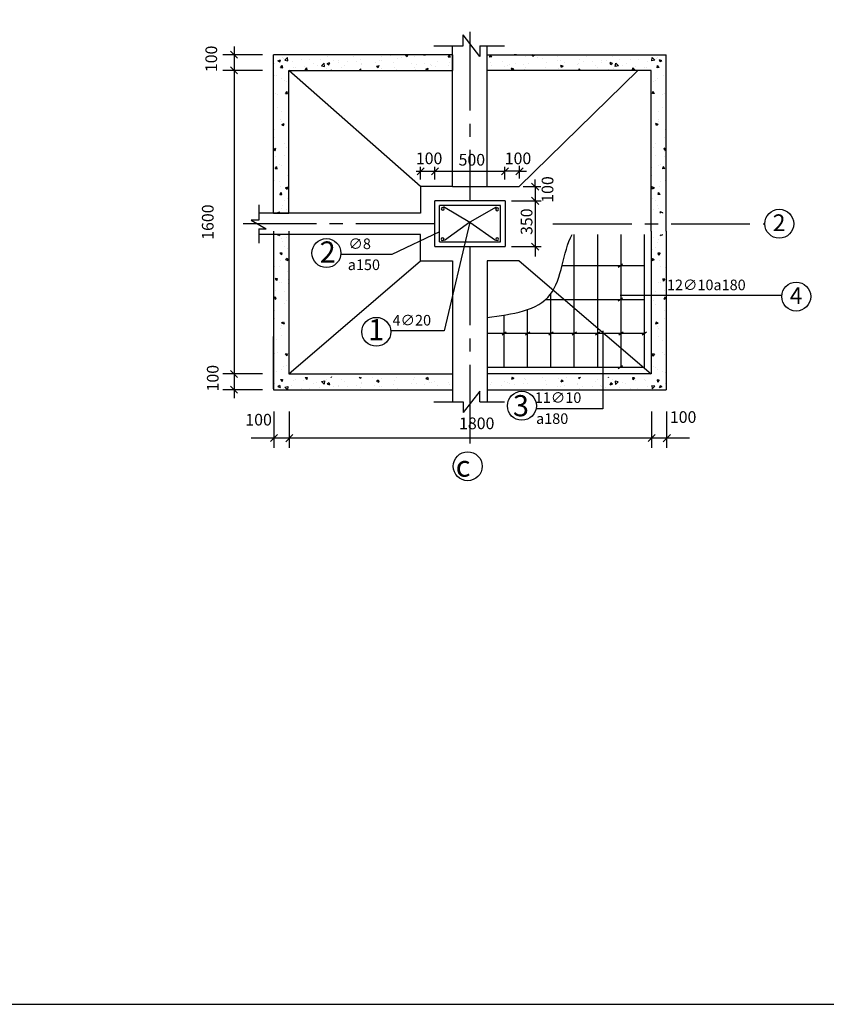
# Model space of a CAD drawing. Units: inches. Extents: x -3340 to 6663, y 9848 to 31386.
# Drawn here: x 647 to 2028, y 13686 to 15374 of the extents above; entities that cross this region are included whole.
import ezdxf

# ---------------------------------------------------------------- set-up
doc = ezdxf.new("R2010")
doc.units = ezdxf.units.IN
doc.header["$LTSCALE"] = 6
doc.header["$MEASUREMENT"] = 0
doc.linetypes.add('CENTER2', pattern=[1.125, 0.75, -0.125, 0.125, -0.125])
doc.linetypes.add('CENTERX2', pattern=[4, 2.5, -0.5, 0.5, -0.5])
for name, color, linetype in [('8', 8, 'Continuous'), ('BAO', 3, 'Continuous'), ('CHU', 4, 'Continuous'), ('duong truc', 253, 'CENTERX2'), ('KICHTHUOC', 8, 'Continuous'), ('THEP', 5, 'Continuous'), ('truc .', 8, 'Continuous')]:
    doc.layers.add(name, color=color, linetype=linetype)
doc.styles.add('30', font='VHTIME.ttf', dxfattribs={"height": 3})
doc.styles.add('ROMANS', font='romans', dxfattribs={"width": 0.75, "bigfont": 'vns'})
doc.styles.get("Standard").update_dxf_attribs({"font": 'VHTIME.ttf'})
doc.styles.add('style1', font='txt', dxfattribs={"height": 300})

msp = doc.modelspace()

# ---------------------------------------------------------------- linework, layer by layer
for p, q in [((1388.2, 15314.1), (1388.2, 15287.2)), ((1728.1, 15287.2), (1447.5, 15287.2)), ((1081.4, 15042.6), (1107.7, 15042.6)), ((1333.4, 14960.7), (1333.4, 15006)), ((1081.4, 14741.4), (1081.4, 14830.9))]:
    msp.add_line(p, q)
at = {"layer": '8', "ltscale": 30}
for p, q in [((1406.3, 15329.4), (1406.3, 15348)), ((1435.1, 15311.2), (1406.3, 15348)), ((1356.2, 15329.4), (1406.3, 15329.4)), ((1435.1, 15329.4), (1477.3, 15329.4)), ((1435.1, 15329.4), (1435.1, 15311.2)), ((1056.2, 15056.7), (1056.2, 15030.4)), ((1043.3, 15030.4), (1068.8, 15015.8)), ((1056.2, 15030.4), (1043.3, 15030.4)), ((1056.2, 15015.8), (1068.8, 15015.8)), ((1056.2, 15015.8), (1056.2, 14991.3))]:
    msp.add_line(p, q, dxfattribs=at)
at = {"layer": '8', "ltscale": 250}
for p, q in [((1372.6, 15053.8), (1417.9, 15027)), ((1462.7, 15052.8), (1417.9, 15027)), ((1417.9, 15027), (1373.7, 14840.7)), ((1417.9, 15027), (1374.2, 14995.6)), ((1417.9, 15027), (1461.7, 14995.9)), ((1675, 14902), (1952.3, 14902)), ((1373.7, 14840.7), (1282.3, 14840.7)), ((1645.3, 14840.6), (1645.3, 14706.9)), ((1435.1, 14737.5), (1406.3, 14700.7)), ((1435.1, 14719.3), (1435.1, 14737.5)), ((1356.2, 14719.3), (1406.3, 14719.3)), ((1406.3, 14719.3), (1406.3, 14700.7)), ((1435.1, 14719.3), (1477.3, 14719.3)), ((1645.3, 14706.9), (1531.6, 14706.9))]:
    msp.add_line(p, q, dxfattribs=at)
at = {"layer": '8'}
for p, q in [((1365.5, 15010.3), (1284.2, 14971.7)), ((1284.2, 14971.7), (1196.3, 14971.7))]:
    msp.add_line(p, q, dxfattribs=at)
at = {"layer": '8', "linetype": 'ByBlock'}
msp.add_lwpolyline([(5048.1, 16586.8), (-3339.9, 16586.8), (-3339.9, 13686.4), (5048.1, 13686.4)], close=True, dxfattribs=at)
at = {"layer": '8', "ltscale": 250}
for centre in [(1947.8, 15024.3), (1172, 14974.1), (1976.9, 14899.5), (1257.5, 14839.1), (1506.9, 14712.3), (1414, 14608.6)]:
    msp.add_circle(centre, 24.8, dxfattribs=at)
at = {"layer": '8', "ltscale": 30}
msp.add_open_spline([(1447.5, 14863.8), (1490.8, 14869.3), (1574.8, 14880.2), (1576.7, 14975.8), (1593, 15006)], degree=3, knots=[0, 0, 0, 0, 234.498234, 455.793219, 455.793219, 455.793219, 455.793219], dxfattribs=at)
at = {"layer": 'BAO', "ltscale": 30}
for p, q in [((1388.2, 15088), (1388.2, 15329.4)), ((1447.5, 15088), (1447.5, 15329.4)), ((1388.2, 15314.1), (1081.4, 15314.1)), ((1081.4, 15042.6), (1081.4, 15314.1)), ((1097.4, 15309.6), (1097.4, 15309.6)), ((1098.5, 15307.8), (1098.5, 15307.8)), ((1100.9, 15304.5), (1105.4, 15309.3)), ((1106.1, 15303.7), (1105.5, 15309.3)), ((1173.5, 15310.7), (1173.5, 15310.7)), ((1218.8, 15310.3), (1218.8, 15310.3)), ((1267.2, 15310.8), (1267.2, 15310.8)), ((1281.9, 15312.8), (1281.9, 15312.8)), ((1293.3, 15307.5), (1293.3, 15307.5)), ((1301.4, 15309.2), (1301.4, 15309.2)), ((1307.3, 15313.1), (1309.9, 15314.1)), ((1307.3, 15313.1), (1310.3, 15311.2)), ((1310.3, 15311.1), (1311.3, 15314.1)), ((1323, 15311.3), (1323, 15311.3)), ((1338.3, 15314), (1338.4, 15314.1)), ((1338.3, 15314), (1341.8, 15313.7)), ((1341.8, 15313.7), (1341.8, 15314.1)), ((1380.5, 15310.3), (1383.3, 15313.7)), ((1380.5, 15310.3), (1384, 15310)), ((1384, 15310), (1383.3, 15313.7)), ((1447.5, 15314.1), (1754.3, 15314.1)), ((1447.5, 15314.1), (1731.7, 15314.1)), ((1451.8, 15310), (1452.4, 15313.7)), ((1455.3, 15310.3), (1451.8, 15310)), ((1455.3, 15310.3), (1452.5, 15313.7)), ((1493.9, 15313.7), (1494, 15314.1)), ((1497.4, 15314), (1493.9, 15313.7)), ((1497.4, 15314), (1497.3, 15314.1)), ((1512.8, 15311.3), (1512.8, 15311.3)), ((1525.5, 15311.1), (1524.5, 15314.1)), ((1528.4, 15313.1), (1525.5, 15311.2)), ((1528.4, 15313.1), (1525.8, 15314.1)), ((1534.3, 15309.2), (1534.3, 15309.2)), ((1542.4, 15307.5), (1542.4, 15307.5)), ((1553.8, 15312.8), (1553.8, 15312.8)), ((1568.6, 15310.8), (1568.6, 15310.8)), ((1617, 15310.3), (1617, 15310.3)), ((1662.3, 15310.7), (1662.3, 15310.7)), ((1729.6, 15303.7), (1730.3, 15309.3)), ((1734.9, 15304.5), (1730.3, 15309.3)), ((1737.3, 15307.8), (1737.3, 15307.8)), ((1738.4, 15309.6), (1738.4, 15309.6)), ((1754.3, 15011.4), (1754.3, 15314.1)), ((1083.1, 15298.4), (1083.1, 15298.4)), ((1089, 15303.6), (1093.1, 15305.2)), ((1089, 15303.6), (1092, 15301.6)), ((1092, 15301.6), (1093.2, 15305.2)), ((1093.5, 15291.9), (1096.4, 15295.3)), ((1093.5, 15291.9), (1097.1, 15291.6)), ((1097.1, 15291.6), (1096.4, 15295.3)), ((1100.9, 15304.5), (1106.1, 15303.7)), ((1113.3, 15302.5), (1113.3, 15302.5)), ((1116, 15292.6), (1116, 15292.6)), ((1119, 15291.3), (1119, 15291.3)), ((1129.9, 15306.5), (1129.9, 15306.5)), ((1133.7, 15293.3), (1133.7, 15293.3)), ((1135.7, 15288.2), (1138.5, 15291.6)), ((1139.2, 15287.9), (1138.6, 15291.6)), ((1143, 15306.3), (1143, 15306.3)), ((1150.2, 15298.5), (1150.2, 15298.5)), ((1156, 15296.2), (1156, 15296.2)), ((1161.2, 15305.2), (1161.2, 15305.2)), ((1163.6, 15294.8), (1168.2, 15299.6)), ((1163.6, 15294.8), (1168.8, 15294)), ((1168.8, 15294), (1168.2, 15299.6)), ((1172.8, 15291.1), (1172.8, 15291.1)), ((1173.5, 15298.9), (1177.6, 15300.5)), ((1173.5, 15298.9), (1176.4, 15296.9)), ((1176.4, 15296.9), (1177.6, 15300.4)), ((1184.5, 15304.4), (1184.5, 15304.4)), ((1192.6, 15303.8), (1192.6, 15303.8)), ((1193.1, 15301.1), (1193.1, 15301.1)), ((1198.6, 15291.5), (1198.6, 15291.5)), ((1202.9, 15295.2), (1202.9, 15295.2)), ((1207.8, 15303), (1207.8, 15303)), ((1224, 15302.5), (1224, 15302.5)), ((1230.1, 15306), (1230.1, 15306)), ((1232.6, 15299), (1232.6, 15299)), ((1232.9, 15297.4), (1232.9, 15297.4)), ((1255.4, 15301.2), (1255.4, 15301.2)), ((1258, 15294.2), (1262.1, 15295.8)), ((1258, 15294.2), (1260.9, 15292.2)), ((1260.9, 15292.2), (1262.1, 15295.7)), ((1263.1, 15303.4), (1263.1, 15303.4)), ((1267.1, 15303.3), (1267.1, 15303.3)), ((1286.7, 15299.9), (1286.7, 15299.9)), ((1288.7, 15292.5), (1288.7, 15292.5)), ((1318.1, 15298.5), (1318.1, 15298.5)), ((1322.3, 15291.7), (1322.3, 15291.7)), ((1325.8, 15297.4), (1325.8, 15297.4)), ((1340.5, 15299.4), (1340.5, 15299.4)), ((1342.4, 15289.5), (1346.5, 15291.1)), ((1345.4, 15287.5), (1346.6, 15291)), ((1349.5, 15297.2), (1349.5, 15297.2)), ((1352.8, 15296.1), (1352.8, 15296.1)), ((1358.1, 15294.5), (1358.1, 15294.5)), ((1362.8, 15302.3), (1362.8, 15302.3)), ((1380.9, 15295.9), (1380.9, 15295.9)), ((1383, 15300.3), (1383, 15300.3)), ((1452.8, 15300.3), (1452.8, 15300.3)), ((1454.9, 15295.9), (1454.9, 15295.9)), ((1473, 15302.3), (1473, 15302.3)), ((1477.6, 15294.5), (1477.6, 15294.5)), ((1482.9, 15296.1), (1482.9, 15296.1)), ((1486.3, 15297.2), (1486.3, 15297.2)), ((1493.3, 15289.5), (1489.2, 15291.1)), ((1490.4, 15287.5), (1489.2, 15291)), ((1495.2, 15299.4), (1495.2, 15299.4)), ((1509.9, 15297.4), (1509.9, 15297.4)), ((1513.5, 15291.7), (1513.5, 15291.7)), ((1517.6, 15298.5), (1517.6, 15298.5)), ((1547, 15292.5), (1547, 15292.5)), ((1549, 15299.9), (1549, 15299.9)), ((1568.6, 15303.3), (1568.6, 15303.3)), ((1572.6, 15303.4), (1572.6, 15303.4)), ((1577.8, 15294.2), (1573.7, 15295.8)), ((1574.9, 15292.2), (1573.7, 15295.7)), ((1577.8, 15294.2), (1574.9, 15292.2)), ((1580.4, 15301.2), (1580.4, 15301.2)), ((1602.9, 15297.4), (1602.9, 15297.4)), ((1603.1, 15299), (1603.1, 15299)), ((1605.7, 15306), (1605.7, 15306)), ((1611.8, 15302.5), (1611.8, 15302.5)), ((1627.9, 15303), (1627.9, 15303)), ((1632.8, 15295.2), (1632.8, 15295.2)), ((1637.2, 15291.5), (1637.2, 15291.5)), ((1642.6, 15301.1), (1642.6, 15301.1)), ((1643.1, 15303.8), (1643.1, 15303.8)), ((1651.2, 15304.4), (1651.2, 15304.4)), ((1662.3, 15298.9), (1658.1, 15300.5)), ((1659.3, 15296.9), (1658.1, 15300.4)), ((1662.3, 15298.9), (1659.3, 15296.9)), ((1663, 15291.1), (1663, 15291.1)), ((1666.9, 15294), (1667.6, 15299.6)), ((1672.2, 15294.8), (1666.9, 15294)), ((1672.2, 15294.8), (1667.6, 15299.6)), ((1674.5, 15305.2), (1674.5, 15305.2)), ((1679.8, 15296.2), (1679.8, 15296.2)), ((1685.5, 15298.5), (1685.5, 15298.5)), ((1692.8, 15306.3), (1692.8, 15306.3)), ((1696.5, 15287.9), (1697.2, 15291.6)), ((1700.1, 15288.2), (1697.2, 15291.6)), ((1702, 15293.3), (1702, 15293.3)), ((1705.9, 15306.5), (1705.9, 15306.5)), ((1716.7, 15291.3), (1716.7, 15291.3)), ((1719.8, 15292.6), (1719.8, 15292.6)), ((1722.5, 15302.5), (1722.5, 15302.5)), ((1734.9, 15304.5), (1729.7, 15303.7)), ((1738.7, 15291.6), (1739.4, 15295.3)), ((1742.2, 15291.9), (1738.7, 15291.6)), ((1742.2, 15291.9), (1739.4, 15295.3)), ((1746.7, 15303.6), (1742.6, 15305.2)), ((1743.8, 15301.6), (1742.6, 15305.2)), ((1746.7, 15303.6), (1743.8, 15301.6)), ((1752.7, 15298.4), (1752.7, 15298.4)), ((1081.7, 15286.8), (1081.7, 15286.8)), ((1081.9, 15286.4), (1081.9, 15286.4)), ((1082.4, 15278.8), (1082.4, 15278.8)), ((1087.1, 15277.8), (1087.1, 15277.8)), ((1095.8, 15273.9), (1095.8, 15273.9)), ((1107.7, 15287.2), (1388.2, 15287.2)), ((1333.4, 15088), (1107.7, 15287.2)), ((1107.7, 15042.6), (1107.7, 15287.2)), ((1135.7, 15288.2), (1139.2, 15287.9)), ((1180.1, 15287.2), (1180.7, 15287.9)), ((1180.8, 15287.2), (1180.7, 15287.9)), ((1228.3, 15287.2), (1230.9, 15289.9)), ((1231.2, 15287.2), (1230.9, 15289.8)), ((1251.7, 15287.7), (1251.7, 15287.7)), ((1266.4, 15289.6), (1266.4, 15289.6)), ((1292.6, 15288), (1292.6, 15288)), ((1323.9, 15288.6), (1323.9, 15288.6)), ((1342.4, 15289.5), (1345.3, 15287.5)), ((1705.5, 15287.2), (1447.5, 15287.2)), ((1493.3, 15289.5), (1490.4, 15287.5)), ((1511.9, 15288.6), (1511.9, 15288.6)), ((1543.2, 15288), (1543.2, 15288)), ((1569.3, 15289.6), (1569.3, 15289.6)), ((1584, 15287.7), (1584, 15287.7)), ((1604.5, 15287.2), (1604.9, 15289.8)), ((1607.4, 15287.2), (1604.9, 15289.9)), ((1654.9, 15287.2), (1655, 15287.9)), ((1655.7, 15287.2), (1655.1, 15287.9)), ((1700.1, 15288.2), (1696.5, 15287.9)), ((1728.1, 15011.4), (1728.1, 15287.2)), ((1740, 15273.9), (1740, 15273.9)), ((1748.7, 15277.8), (1748.7, 15277.8)), ((1753.4, 15278.8), (1753.4, 15278.8)), ((1753.9, 15286.4), (1753.9, 15286.4)), ((1754.1, 15286.8), (1754.1, 15286.8)), ((1081.7, 15259.2), (1081.7, 15259.2)), ((1099.4, 15269.9), (1099.4, 15269.9)), ((1103.6, 15268.2), (1103.6, 15268.2)), ((1732.2, 15268.2), (1732.2, 15268.2)), ((1736.3, 15269.9), (1736.3, 15269.9)), ((1754.1, 15259.2), (1754.1, 15259.2)), ((1083.9, 15247.4), (1083.9, 15247.4)), ((1088.1, 15245), (1088.1, 15245)), ((1101.7, 15247.7), (1104.5, 15251.1)), ((1101.7, 15247.7), (1105.2, 15247.4)), ((1102.8, 15246.9), (1102.8, 15246.9)), ((1105.2, 15247.4), (1104.6, 15251.1)), ((1106.7, 15246.6), (1106.7, 15246.6)), ((1729, 15246.6), (1729, 15246.6)), ((1730.5, 15247.4), (1731.2, 15251.1)), ((1734.1, 15247.7), (1730.5, 15247.4)), ((1734.1, 15247.7), (1731.2, 15251.1)), ((1732.9, 15246.9), (1732.9, 15246.9)), ((1747.7, 15245), (1747.7, 15245)), ((1751.8, 15247.4), (1751.8, 15247.4)), ((1087.4, 15223.7), (1087.4, 15223.7)), ((1748.4, 15223.7), (1748.4, 15223.7)), ((1081.5, 15212.3), (1081.5, 15212.3)), ((1095.3, 15216.6), (1095.3, 15216.6)), ((1107.7, 15208.7), (1107.7, 15208.7)), ((1728.1, 15208.7), (1728.1, 15208.7)), ((1740.5, 15216.6), (1740.5, 15216.6)), ((1754.2, 15212.3), (1754.2, 15212.3)), ((1094.1, 15203.5), (1094.1, 15203.5)), ((1095.5, 15194.7), (1099.6, 15196.3)), ((1095.5, 15194.7), (1098.4, 15192.7)), ((1095.6, 15199.4), (1095.6, 15199.4)), ((1098.5, 15192.7), (1099.7, 15196.3)), ((1740.2, 15194.7), (1736.1, 15196.3)), ((1737.3, 15192.7), (1736.1, 15196.3)), ((1740.2, 15194.7), (1737.3, 15192.7)), ((1740.2, 15199.4), (1740.2, 15199.4)), ((1741.6, 15203.5), (1741.6, 15203.5)), ((1083.6, 15186.7), (1083.6, 15186.7)), ((1083.8, 15173), (1083.8, 15173)), ((1752, 15173), (1752, 15173)), ((1752.2, 15186.7), (1752.2, 15186.7)), ((1100.3, 15162), (1100.3, 15162)), ((1735.4, 15162), (1735.4, 15162)), ((1081.4, 15152.2), (1085.3, 15153.7)), ((1081.4, 15151.9), (1084.1, 15150.1)), ((1084.2, 15150.1), (1085.4, 15153.6)), ((1084.5, 15148.8), (1084.5, 15148.8)), ((1084.9, 15138.8), (1084.9, 15138.8)), ((1099.6, 15140.8), (1099.6, 15140.8)), ((1103.5, 15155.3), (1103.5, 15155.3)), ((1107.5, 15146), (1107.5, 15146)), ((1728.2, 15146), (1728.2, 15146)), ((1732.2, 15155.3), (1732.2, 15155.3)), ((1736.2, 15140.8), (1736.2, 15140.8)), ((1754.3, 15152.2), (1750.4, 15153.7)), ((1751.6, 15150.1), (1750.4, 15153.6)), ((1750.9, 15138.8), (1750.9, 15138.8)), ((1751.2, 15148.8), (1751.2, 15148.8)), ((1754.3, 15151.9), (1751.6, 15150.1)), ((1084, 15118.8), (1086.8, 15122.2)), ((1087.5, 15118.5), (1086.9, 15122.1)), ((1091.8, 15125.5), (1091.8, 15125.5)), ((1095.4, 15125), (1095.4, 15125)), ((1106.8, 15126.4), (1106.8, 15126.4)), ((1728.9, 15126.4), (1728.9, 15126.4)), ((1740.3, 15125), (1740.3, 15125)), ((1743.9, 15125.5), (1743.9, 15125.5)), ((1748.2, 15118.5), (1748.9, 15122.1)), ((1751.7, 15118.8), (1748.9, 15122.2)), ((1084, 15118.8), (1087.5, 15118.5)), ((1084.1, 15117.6), (1084.1, 15117.6)), ((1106.1, 15106.8), (1106.1, 15106.8)), ((1106.4, 15120.5), (1106.4, 15120.5)), ((1729.4, 15120.5), (1729.4, 15120.5)), ((1729.6, 15106.8), (1729.6, 15106.8)), ((1751.7, 15118.8), (1748.2, 15118.5)), ((1751.6, 15117.6), (1751.6, 15117.6)), ((1083.6, 15098.6), (1083.6, 15098.6)), ((1090.9, 15097.3), (1090.9, 15097.3)), ((1333.4, 15088), (1333.4, 15042.6)), ((1388.2, 15088), (1333.4, 15088)), ((1447.5, 15088), (1502.4, 15088)), ((1744.8, 15097.3), (1744.8, 15097.3)), ((1752.2, 15098.6), (1752.2, 15098.6)), ((1092.2, 15074.6), (1095, 15078)), ((1092.2, 15074.6), (1095.7, 15074.3)), ((1092.8, 15087.5), (1092.8, 15087.5)), ((1095.7, 15074.3), (1095, 15077.9)), ((1102, 15085.8), (1106.1, 15087.4)), ((1102, 15085.8), (1104.9, 15083.8)), ((1104.9, 15083.8), (1106.1, 15087.4)), ((1105.4, 15087.3), (1105.4, 15087.3)), ((1733.8, 15085.8), (1729.6, 15087.4)), ((1730.8, 15083.8), (1729.6, 15087.4)), ((1730.4, 15087.3), (1730.4, 15087.3)), ((1733.8, 15085.8), (1730.8, 15083.8)), ((1740.1, 15074.3), (1740.7, 15077.9)), ((1743.6, 15074.6), (1740.1, 15074.3)), ((1743.6, 15074.6), (1740.8, 15078)), ((1743, 15087.5), (1743, 15087.5)), ((1097.1, 15055.9), (1097.1, 15055.9)), ((1100.1, 15064.2), (1100.1, 15064.2)), ((1104.7, 15067.7), (1104.7, 15067.7)), ((1478.3, 15063.5), (1357.5, 15063.5)), ((1357.5, 14985.2), (1357.5, 15063.5)), ((1470.2, 15055.5), (1365.5, 15055.5)), ((1365.5, 14993.2), (1365.5, 15055.5)), ((1470.2, 14993.2), (1470.2, 15055.5)), ((1478.3, 15063.5), (1478.3, 14985.2)), ((1731.1, 15067.7), (1731.1, 15067.7)), ((1735.7, 15064.2), (1735.7, 15064.2)), ((1738.6, 15055.9), (1738.6, 15055.9)), ((1333.4, 15042.6), (1056.2, 15042.6)), ((1087.7, 15043.2), (1091.8, 15044.8)), ((1087.7, 15043.2), (1088.5, 15042.6)), ((1091.1, 15042.6), (1091.8, 15044.7)), ((1095.3, 15050.6), (1095.3, 15050.6)), ((1104, 15048.2), (1104, 15048.2)), ((1731.8, 15048.2), (1731.8, 15048.2)), ((1740.5, 15050.6), (1740.5, 15050.6)), ((1748.1, 15043.2), (1743.9, 15044.8)), ((1744.6, 15042.6), (1743.9, 15044.7)), ((1748.1, 15043.2), (1747.3, 15042.6)), ((1333.4, 15006), (1056.2, 15006)), ((1081.4, 15011.4), (1081.4, 14739.9)), ((1087.7, 15005.8), (1088.5, 15006.3)), ((1087.7, 15005.8), (1091.8, 15004.2)), ((1091.1, 15006.3), (1091.8, 15004.2)), ((1107.7, 15011.4), (1107.7, 14766.9)), ((1728.1, 15011.4), (1728.1, 14766.9)), ((1744.6, 15005.6), (1743.9, 15003.5)), ((1748, 15005.1), (1743.9, 15003.5)), ((1748, 15005.1), (1747.2, 15005.6)), ((1754.3, 15011.4), (1754.3, 14739.9)), ((1095.2, 14998.4), (1095.2, 14998.4)), ((1097.1, 14993.1), (1097.1, 14993.1)), ((1103.9, 15000.8), (1103.9, 15000.8)), ((1365.5, 14993.2), (1470.2, 14993.2)), ((1731.8, 15000.1), (1731.8, 15000.1)), ((1738.6, 14992.4), (1738.6, 14992.4)), ((1740.5, 14997.7), (1740.5, 14997.7)), ((1092.1, 14974.4), (1095.6, 14974.7)), ((1092.1, 14974.4), (1094.9, 14971)), ((1095.6, 14974.7), (1095, 14971)), ((1100, 14984.8), (1100, 14984.8)), ((1104.6, 14981.3), (1104.6, 14981.3)), ((1357.5, 14985.2), (1478.3, 14985.2)), ((1731, 14980.6), (1731, 14980.6)), ((1735.6, 14984), (1735.6, 14984)), ((1743.5, 14973.7), (1740, 14974)), ((1740, 14974), (1740.7, 14970.3)), ((1743.5, 14973.7), (1740.7, 14970.3)), ((1092.7, 14961.5), (1092.7, 14961.5)), ((1101.9, 14963.2), (1104.9, 14965.1)), ((1101.9, 14963.2), (1106, 14961.6)), ((1104.9, 14965.2), (1106.1, 14961.6)), ((1105.3, 14961.7), (1105.3, 14961.7)), ((1107.7, 14766.9), (1333.4, 14960.7)), ((1333.4, 14960.7), (1388.2, 14960.7)), ((1388.2, 14960.7), (1388.2, 14719.3)), ((1502.4, 14960.7), (1447.5, 14960.7)), ((1447.5, 14960.7), (1447.5, 14719.3)), ((1502.4, 14960.7), (1728.1, 14766.9)), ((1730.7, 14964.5), (1729.6, 14960.9)), ((1733.7, 14962.5), (1729.6, 14960.9)), ((1730.3, 14961), (1730.3, 14961)), ((1733.7, 14962.5), (1730.8, 14964.4)), ((1742.9, 14960.7), (1742.9, 14960.7)), ((1083.5, 14950.4), (1083.5, 14950.4)), ((1090.9, 14951.6), (1090.9, 14951.6)), ((1106, 14942.1), (1106, 14942.1)), ((1729.5, 14941.4), (1729.5, 14941.4)), ((1744.7, 14950.9), (1744.7, 14950.9)), ((1752.1, 14949.7), (1752.1, 14949.7)), ((1083.9, 14930.2), (1087.4, 14930.5)), ((1083.9, 14930.2), (1086.7, 14926.8)), ((1084, 14931.4), (1084, 14931.4)), ((1087.4, 14930.5), (1086.8, 14926.8)), ((1091.7, 14923.5), (1091.7, 14923.5)), ((1095.3, 14924), (1095.3, 14924)), ((1106.3, 14928.5), (1106.3, 14928.5)), ((1106.7, 14922.6), (1106.7, 14922.6)), ((1728.8, 14921.9), (1728.8, 14921.9)), ((1729.3, 14927.8), (1729.3, 14927.8)), ((1740.2, 14923.2), (1740.2, 14923.2)), ((1743.8, 14922.8), (1743.8, 14922.8)), ((1751.6, 14929.5), (1748.1, 14929.8)), ((1748.1, 14929.8), (1748.8, 14926.1)), ((1751.6, 14929.5), (1748.8, 14926.1)), ((1751.5, 14930.7), (1751.5, 14930.7)), ((1084.8, 14910.2), (1084.8, 14910.2)), ((1099.5, 14908.2), (1099.5, 14908.2)), ((1107.4, 14903), (1107.4, 14903)), ((1728.1, 14902.3), (1728.1, 14902.3)), ((1736, 14907.5), (1736, 14907.5)), ((1750.7, 14909.4), (1750.7, 14909.4)), ((1081.3, 14897.1), (1084, 14898.9)), ((1081.3, 14896.8), (1085.2, 14895.3)), ((1084, 14898.9), (1085.2, 14895.4)), ((1084.4, 14900.2), (1084.4, 14900.2)), ((1100.2, 14887), (1100.2, 14887)), ((1103.4, 14893.6), (1103.4, 14893.6)), ((1732.1, 14892.9), (1732.1, 14892.9)), ((1735.3, 14886.3), (1735.3, 14886.3)), ((1751.5, 14898.2), (1750.3, 14894.6)), ((1754.2, 14896.1), (1750.3, 14894.6)), ((1751.1, 14899.5), (1751.1, 14899.5)), ((1754.2, 14896.3), (1751.5, 14898.1)), ((1083.6, 14876), (1083.6, 14876)), ((1751.8, 14875.3), (1751.8, 14875.3)), ((1083.4, 14862.3), (1083.4, 14862.3)), ((1095.3, 14854.3), (1098.3, 14856.2)), ((1095.3, 14854.3), (1099.4, 14852.7)), ((1098.3, 14856.3), (1099.5, 14852.7)), ((1737.1, 14855.6), (1735.9, 14852)), ((1740.1, 14853.6), (1735.9, 14852)), ((1740.1, 14853.6), (1737.1, 14855.5)), ((1752, 14861.6), (1752, 14861.6)), ((1081.3, 14836.7), (1081.3, 14836.7)), ((1093.9, 14845.5), (1093.9, 14845.5)), ((1095.4, 14849.5), (1095.4, 14849.5)), ((1107.5, 14840.3), (1107.5, 14840.3)), ((1727.9, 14839.6), (1727.9, 14839.6)), ((1740, 14848.8), (1740, 14848.8)), ((1741.4, 14844.8), (1741.4, 14844.8)), ((1754, 14835.9), (1754, 14835.9)), ((1087.1, 14825.3), (1087.1, 14825.3)), ((1095.1, 14832.4), (1095.1, 14832.4)), ((1740.3, 14831.7), (1740.3, 14831.7)), ((1748.2, 14824.5), (1748.2, 14824.5)), ((1083.7, 14801.6), (1083.7, 14801.6)), ((1087.9, 14804), (1087.9, 14804)), ((1101.5, 14801.2), (1105, 14801.6)), ((1101.5, 14801.2), (1104.3, 14797.9)), ((1102.6, 14802.1), (1102.6, 14802.1)), ((1105, 14801.6), (1104.3, 14797.9)), ((1106.5, 14802.4), (1106.5, 14802.4)), ((1728.8, 14801.7), (1728.8, 14801.7)), ((1732.7, 14801.4), (1732.7, 14801.4)), ((1747.4, 14803.3), (1747.4, 14803.3)), ((1081.4, 14789.8), (1081.4, 14789.8)), ((1733.8, 14800.5), (1730.3, 14800.9)), ((1730.3, 14800.9), (1730.9, 14797.2)), ((1733.8, 14800.5), (1731, 14797.2)), ((1751.6, 14800.8), (1751.6, 14800.8)), ((1753.8, 14789), (1753.8, 14789)), ((1082.1, 14770.2), (1082.1, 14770.2)), ((1086.8, 14771.2), (1086.8, 14771.2)), ((1095.5, 14775.1), (1095.5, 14775.1)), ((1099.2, 14779.1), (1099.2, 14779.1)), ((1103.3, 14780.8), (1103.3, 14780.8)), ((1731.9, 14780.1), (1731.9, 14780.1)), ((1736, 14778.4), (1736, 14778.4)), ((1739.7, 14774.4), (1739.7, 14774.4)), ((1748.4, 14770.5), (1748.4, 14770.5)), ((1753.1, 14769.5), (1753.1, 14769.5)), ((1081.4, 14762.2), (1081.4, 14762.2)), ((1081.6, 14762.5), (1081.6, 14762.5)), ((1082.8, 14750.6), (1082.8, 14750.6)), ((1093.3, 14757.1), (1096.8, 14757.4)), ((1093.3, 14757.1), (1096.1, 14753.7)), ((1096.8, 14757.4), (1096.1, 14753.7)), ((1107.7, 14766.9), (1388.2, 14766.9)), ((1115.7, 14756.3), (1115.7, 14756.3)), ((1118.7, 14757.6), (1118.7, 14757.6)), ((1133.4, 14755.7), (1133.4, 14755.7)), ((1135.4, 14760.7), (1138.9, 14761)), ((1135.4, 14760.7), (1138.2, 14757.3)), ((1138.9, 14761), (1138.3, 14757.3)), ((1149.9, 14750.4), (1149.9, 14750.4)), ((1155.7, 14752.7), (1155.7, 14752.7)), ((1163.3, 14754.1), (1168.5, 14754.9)), ((1163.3, 14754.1), (1167.9, 14749.3)), ((1168.5, 14754.9), (1167.9, 14749.3)), ((1172.5, 14757.8), (1172.5, 14757.8)), ((1173.2, 14750), (1176.1, 14752)), ((1176.1, 14752), (1177.3, 14748.4)), ((1179.8, 14761.7), (1180.4, 14761)), ((1180.5, 14761.7), (1180.4, 14761)), ((1198.3, 14757.4), (1198.3, 14757.4)), ((1202.6, 14753.6), (1202.6, 14753.6)), ((1228, 14761.6), (1230.6, 14759)), ((1230.9, 14761.6), (1230.6, 14759)), ((1232.6, 14751.4), (1232.6, 14751.4)), ((1251.4, 14761.1), (1251.4, 14761.1)), ((1257.7, 14754.6), (1260.6, 14756.6)), ((1257.7, 14754.6), (1261.8, 14753)), ((1260.6, 14756.6), (1261.8, 14753.1)), ((1266.2, 14759.2), (1266.2, 14759.2)), ((1288.4, 14756.2), (1288.4, 14756.2)), ((1292.3, 14760.8), (1292.3, 14760.8)), ((1322, 14757), (1322, 14757)), ((1323.6, 14760.1), (1323.6, 14760.1)), ((1325.5, 14751.3), (1325.5, 14751.3)), ((1342.1, 14759.2), (1345, 14761.2)), ((1342.1, 14759.2), (1346.2, 14757.6)), ((1345.1, 14761.2), (1346.3, 14757.7)), ((1349.2, 14751.5), (1349.2, 14751.5)), ((1352.5, 14752.5), (1352.5, 14752.5)), ((1357.8, 14754.2), (1357.8, 14754.2)), ((1380.6, 14752.8), (1380.6, 14752.8)), ((1728.1, 14766.9), (1447.5, 14766.9)), ((1454.6, 14752.7), (1454.6, 14752.7)), ((1477.3, 14754.1), (1477.3, 14754.1)), ((1482.6, 14752.4), (1482.6, 14752.4)), ((1486, 14751.3), (1486, 14751.3)), ((1490.1, 14761.1), (1488.9, 14757.5)), ((1493, 14759.1), (1488.9, 14757.5)), ((1493, 14759.1), (1490.1, 14761)), ((1509.6, 14751.1), (1509.6, 14751.1)), ((1511.6, 14759.9), (1511.6, 14759.9)), ((1513.2, 14756.8), (1513.2, 14756.8)), ((1542.9, 14760.5), (1542.9, 14760.5)), ((1546.8, 14755.9), (1546.8, 14755.9)), ((1569, 14758.9), (1569, 14758.9)), ((1574.6, 14756.3), (1573.4, 14752.7)), ((1577.5, 14754.3), (1573.4, 14752.7)), ((1577.5, 14754.3), (1574.6, 14756.2)), ((1583.7, 14760.8), (1583.7, 14760.8)), ((1602.6, 14751), (1602.6, 14751)), ((1604.3, 14761.2), (1604.6, 14758.6)), ((1607.1, 14761.2), (1604.6, 14758.6)), ((1632.5, 14753.1), (1632.5, 14753.1)), ((1636.9, 14756.9), (1636.9, 14756.9)), ((1654.6, 14761.2), (1654.8, 14760.5)), ((1655.4, 14761.2), (1654.8, 14760.4)), ((1659, 14751.5), (1657.8, 14747.9)), ((1662, 14749.5), (1659, 14751.4)), ((1662.7, 14757.3), (1662.7, 14757.3)), ((1666.6, 14754.4), (1667.3, 14748.8)), ((1671.9, 14753.5), (1666.6, 14754.3)), ((1671.9, 14753.5), (1667.3, 14748.8)), ((1679.5, 14752.1), (1679.5, 14752.1)), ((1699.8, 14760.1), (1696.2, 14760.4)), ((1696.2, 14760.4), (1696.9, 14756.7)), ((1699.8, 14760.1), (1696.9, 14756.7)), ((1701.7, 14755), (1701.7, 14755)), ((1716.4, 14757), (1716.4, 14757)), ((1719.5, 14755.6), (1719.5, 14755.6)), ((1738.4, 14756.7), (1739.1, 14753)), ((1741.9, 14756.3), (1738.4, 14756.6)), ((1741.9, 14756.3), (1739.1, 14753)), ((1753.6, 14761.8), (1753.6, 14761.8)), ((1753.8, 14761.5), (1753.8, 14761.5)), ((1081.4, 14739.9), (1388.2, 14739.9)), ((1088.7, 14745.4), (1091.6, 14747.4)), ((1088.7, 14745.4), (1092.8, 14743.8)), ((1091.7, 14747.4), (1092.9, 14743.8)), ((1098.2, 14741.2), (1098.2, 14741.2)), ((1100.5, 14744.4), (1105.8, 14745.2)), ((1100.5, 14744.4), (1105.1, 14739.7)), ((1105.8, 14745.3), (1105.1, 14739.7)), ((1113, 14746.5), (1113, 14746.5)), ((1129.6, 14742.5), (1129.6, 14742.5)), ((1142.6, 14742.7), (1142.6, 14742.7)), ((1160.9, 14743.7), (1160.9, 14743.7)), ((1173.2, 14750), (1177.3, 14748.4)), ((1184.2, 14744.5), (1184.2, 14744.5)), ((1192.3, 14745), (1192.3, 14745)), ((1192.8, 14747.8), (1192.8, 14747.8)), ((1207.5, 14745.8), (1207.5, 14745.8)), ((1223.7, 14746.3), (1223.7, 14746.3)), ((1229.8, 14742.9), (1229.8, 14742.9)), ((1232.3, 14749.8), (1232.3, 14749.8)), ((1255.1, 14747.6), (1255.1, 14747.6)), ((1262.8, 14745.4), (1262.8, 14745.4)), ((1266.8, 14745.5), (1266.8, 14745.5)), ((1286.4, 14748.9), (1286.4, 14748.9)), ((1293, 14741.2), (1293, 14741.2)), ((1317.8, 14750.2), (1317.8, 14750.2)), ((1340.2, 14749.4), (1340.2, 14749.4)), ((1362.5, 14746.4), (1362.5, 14746.4)), ((1382.7, 14748.4), (1382.7, 14748.4)), ((1447.5, 14739.9), (1754.3, 14739.9)), ((1452.5, 14748.3), (1452.5, 14748.3)), ((1472.7, 14746.3), (1472.7, 14746.3)), ((1494.9, 14749.2), (1494.9, 14749.2)), ((1517.3, 14750), (1517.3, 14750)), ((1542.1, 14740.9), (1542.1, 14740.9)), ((1548.7, 14748.6), (1548.7, 14748.6)), ((1568.3, 14745.2), (1568.3, 14745.2)), ((1572.3, 14745), (1572.3, 14745)), ((1580.1, 14747.3), (1580.1, 14747.3)), ((1602.8, 14749.4), (1602.8, 14749.4)), ((1605.4, 14742.5), (1605.4, 14742.5)), ((1611.5, 14745.9), (1611.5, 14745.9)), ((1627.6, 14745.4), (1627.6, 14745.4)), ((1642.3, 14747.3), (1642.3, 14747.3)), ((1642.8, 14744.5), (1642.8, 14744.5)), ((1650.9, 14743.9), (1650.9, 14743.9)), ((1662, 14749.5), (1657.8, 14747.9)), ((1674.2, 14743.2), (1674.2, 14743.2)), ((1685.2, 14749.8), (1685.2, 14749.8)), ((1692.5, 14742.1), (1692.5, 14742.1)), ((1705.6, 14741.8), (1705.6, 14741.8)), ((1722.2, 14745.8), (1722.2, 14745.8)), ((1729.3, 14746.8), (1730, 14741.2)), ((1734.6, 14745.9), (1729.4, 14746.7)), ((1734.6, 14745.9), (1730, 14741.2)), ((1736.9, 14740.4), (1736.9, 14740.4)), ((1743.5, 14746.7), (1742.3, 14743.1)), ((1746.4, 14744.7), (1742.3, 14743.1)), ((1746.4, 14744.7), (1743.5, 14746.6)), ((1752.4, 14749.9), (1752.4, 14749.9))]:
    msp.add_line(p, q, dxfattribs=at)
at = {"layer": 'BAO'}
msp.add_line((1502.4, 15088), (1705.5, 15287.2), dxfattribs=at)
at = {"layer": 'BAO', "ltscale": 30}
for centre, start, end in [((1371.3, 15049.8), 0, 180), ((1371.3, 15049.8), 180, 0), ((1464.4, 15049.1), 0, 180), ((1464.4, 15049.1), 180, 0), ((1371.1, 14998), 0, 180), ((1371.1, 14998), 180, 0), ((1464.6, 14998), 0, 180), ((1464.6, 14998), 180, 0)]:
    msp.add_arc(centre, 2.45, start, end, dxfattribs=at)
at = {"layer": 'Defpoints', "color": 0, "linetype": 'ByBlock', "ltscale": 30}
for p in [(1365.8, 15063.5), (1365.8, 14985.2)]:
    msp.add_point(p, dxfattribs=at)
at = {"layer": 'duong truc', "color": 0, "linetype": 'CENTER2', "ltscale": 500}
for p, q in [((1679, 14954.9), (1671.7, 14949.5)), ((1679, 14896.9), (1671.7, 14891.5)), ((1480.2, 14838.7), (1473, 14833.3)), ((1520.3, 14838.7), (1513, 14833.3)), ((1560.3, 14838.7), (1553.1, 14833.3)), ((1600.4, 14838.7), (1593.1, 14833.3)), ((1640.4, 14838.7), (1633.2, 14833.3)), ((1680.4, 14838.7), (1673.2, 14833.3)), ((1720.5, 14838.7), (1713.2, 14833.3)), ((1679, 14781), (1671.7, 14775.6))]:
    msp.add_line(p, q, dxfattribs=at)
at = {"layer": 'KICHTHUOC', "linetype": 'ByBlock'}
for p, q in [((1013.8, 15328.4), (1013.8, 14725.6)), ((1062.2, 15314.1), (994.6, 15314.1)), ((1019.8, 15308.1), (1007.7, 15320.2)), ((1019.8, 15281.2), (1007.7, 15293.2)), ((1062.2, 15287.2), (994.6, 15287.2)), ((1333.4, 15100.1), (1333.4, 15121.6)), ((1357.8, 15100.1), (1357.8, 15121.6)), ((1477.9, 15100.1), (1477.9, 15121.6)), ((1502.7, 15101.9), (1502.7, 15123.4)), ((1326, 15114.4), (1357.8, 15114.4)), ((1339.4, 15120.4), (1327.3, 15108.3)), ((1363.9, 15120.4), (1351.8, 15108.3)), ((1357.8, 15114.4), (1477.9, 15114.4)), ((1484, 15120.4), (1471.9, 15108.3)), ((1502.4, 15114.4), (1477.9, 15114.4)), ((1508.8, 15120.4), (1496.7, 15108.3)), ((1502.4, 15114.4), (1514.5, 15114.4)), ((1509, 15088), (1539.4, 15088)), ((1523.6, 15094.1), (1535.7, 15082)), ((1529.7, 15088), (1529.7, 15100.1)), ((1529.7, 15088), (1529.7, 15063.5)), ((1489.1, 15063.5), (1540, 15063.5)), ((1523.6, 15069.6), (1535.7, 15057.5)), ((1529.7, 15063.5), (1529.7, 14968)), ((1529.7, 15063.5), (1529.7, 15051.5)), ((1523.6, 14991.2), (1535.7, 14979.1)), ((1489.1, 14985.2), (1540, 14985.2)), ((1716.9, 14836), (1447.5, 14836)), ((1019.8, 14760.8), (1007.7, 14772.9)), ((1062.2, 14766.9), (994.6, 14766.9)), ((1062.2, 14739.9), (994.6, 14739.9)), ((1019.8, 14733.9), (1007.7, 14746)), ((1082, 14702.6), (1082, 14640.4)), ((1108.3, 14702.6), (1108.3, 14640.4)), ((1728.7, 14702.6), (1728.7, 14640.4)), ((1754.9, 14702.6), (1754.9, 14640.4)), ((1043.2, 14657.1), (1793.8, 14657.1)), ((1088.4, 14663.2), (1076.4, 14651.1)), ((1114.7, 14662.8), (1102.6, 14650.7)), ((1735.1, 14663.2), (1723, 14651.1)), ((1761.3, 14662.8), (1749.2, 14650.7))]:
    msp.add_line(p, q, dxfattribs=at)
at = {"layer": 'THEP'}
for p, q in [((1596.7, 14778.1), (1596.7, 15006)), ((1636.8, 14778.1), (1636.8, 15006)), ((1676.8, 14778.1), (1676.8, 15006)), ((1716.9, 14778.1), (1716.9, 15006)), ((1716.9, 14951.9), (1575.5, 14951.9)), ((1556.7, 14778.1), (1556.7, 14904.6)), ((1716.9, 14894), (1547.1, 14894)), ((1516.7, 14778.1), (1516.7, 14877.2)), ((1476.6, 14778.1), (1476.6, 14867.8)), ((1716.9, 14778.1), (1447.5, 14778.1))]:
    msp.add_line(p, q, dxfattribs=at)
at = {"layer": 'truc .', "linetype": 'CENTER2', "ltscale": 30}
for p, q in [((1417.9, 15353.3), (1417.9, 15063.5)), ((1357.5, 15024.3), (1029.1, 15024.3)), ((1365.8, 15024.3), (1365.5, 15024.3)), ((1417.9, 15027), (1417.9, 15027)), ((1560.1, 15024.3), (1923, 15024.3)), ((1417.9, 14985.2), (1417.9, 14633))]:
    msp.add_line(p, q, dxfattribs=at)
at = {"layer": 'truc .', "ltscale": 0.5}
msp.add_line((1388.2, 15088), (1447.5, 15088), dxfattribs=at)

# ---------------------------------------------------------------- texts
at = {"color": 4, "style": 'style1'}
for s, p in [('2', (1160.4, 14957.7)), ('1', (1243.4, 14824.6)), ('3', (1491.5, 14694.3)), ('c', (1393.5, 14590.7))]:
    msp.add_text(s, height=36.3, dxfattribs=at).set_placement(p)
at = {"layer": 'CHU', "linetype": 'ByBlock'}
for s, p in [('100', (984.7, 15284.2)), ('100', (1560.8, 15060.3)), ('1600', (978.7, 14996.8)), ('350', (1524.9, 15005.1)), ('100', (987.2, 14736.9))]:
    msp.add_text(s, height=20, rotation=90, dxfattribs=at).set_placement(p)
at = {"layer": 'CHU'}
for s, height, style, p in [('100', 20, '30', (1325.2, 15126.4)), ('500', 20, '30', (1398.4, 15124)), ('100', 20, '30', (1477.5, 15126.4)), ('2', 28.7, 'style1', (1936.7, 15011.7)), ('4', 28.7, 'style1', (1965.8, 14886.8)), ('100', 20, '30', (1760.4, 14683))]:
    msp.add_text(s, height=height, dxfattribs=dict(at, style=style)).set_placement(p)
at = {"layer": 'CHU', "linetype": 'ByBlock', "style": 'ROMANS'}
for s, p in [('∅8 ', (1209.7, 14980.9)), ('a150 ', (1208.6, 14944.9)), ('12∅10a180', (1755.4, 14910.4)), ('4∅20', (1285.3, 14849.9)), ('11∅10', (1529, 14717.2)), ('a180', (1531.2, 14681.2))]:
    msp.add_text(s, height=18.15, dxfattribs=at).set_placement(p)
at = {"layer": 'CHU', "char_height": 20, "attachment_point": 5, "style": '30'}
for s, insert in [('\\A1;100', (1055.8, 14688.5)), ('\\A1;1800', (1429.5, 14682.2))]:
    msp.add_mtext(s, dxfattribs=dict(at, insert=insert))

doc.saveas('drawing.dxf')
